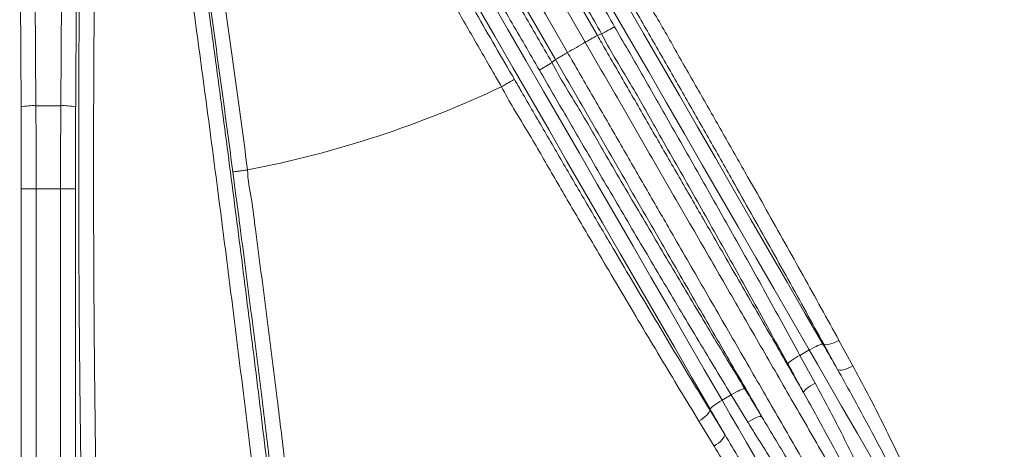
# Model space of a CAD drawing. Units: millimetres. Extents: x 17294 to 38294, y 6848 to 21698.
# Drawn here: x 28296 to 28956, y 11831 to 12119 of the extents above; entities that cross this region are included whole.
import ezdxf

# ---------------------------------------------------------------- set-up
doc = ezdxf.new("R2010")
doc.units = ezdxf.units.MM
doc.header["$LTSCALE"] = 50
doc.header["$MEASUREMENT"] = 0
doc.layers.get('0').update_dxf_attribs({"linetype": 'CONTINUOUS'})

msp = doc.modelspace()

# ---------------------------------------------------------------- linework, layer by layer
at = {"color": 7, "linetype": 'Continuous', "lineweight": 15}
for p, q in [((28297.19, 12060.2), (28296.29, 12221.26)), ((28306.27, 12222.06), (28307.17, 12061)), ((28323.84, 12061), (28324.74, 12222.06)), ((28334.72, 12221.26), (28333.82, 12060.2)), ((28683.55, 12108.08), (28686.36, 12109.26)), ((28653.11, 12090.06), (28655.54, 12091.91)), ((28619.31, 12073.78), (28619.3, 12073.78)), ((28323.84, 12061), (28307.17, 12061)), ((28441.5, 11999.04), (28439.18, 12016.58)), ((28449.06, 12017.99), (28449.06, 12017.99)), ((28297.35, 11743.21), (28297.35, 12005.26)), ((28307.33, 12005.28), (28307.33, 11743.21)), ((28323.68, 12005.28), (28307.33, 12005.28)), ((28323.68, 11743.21), (28323.68, 12005.28)), ((28333.66, 12005.26), (28333.66, 11743.21)), ((28834.68, 11901.26), (28835.28, 11901.12)), ((28844.5, 11884.24), (28835.28, 11901.12)), ((28845.43, 11903.71), (28854.81, 11886.59)), ((28819.34, 11893.66), (28825.55, 11897.24)), ((28819.34, 11893.66), (28829.54, 11875.05)), ((28767.13, 11863.51), (28773.33, 11867.1)), ((28784.36, 11848.96), (28773.33, 11867.1)), ((28758.9, 11857.03), (28759.08, 11857.62)), ((28758.9, 11857.03), (28768.91, 11840.6)), ((28761.72, 11832.85), (28751.59, 11849.53))]:
    msp.add_line(p, q, dxfattribs=at)
at = {"color": 7, "linetype": 'Continuous', "lineweight": 15, "flags": 128}
for points in [[(28582.72, 12337.67), (28594.58, 12317.12), (28606.48, 12296.51), (28618.4, 12275.86), (28630.35, 12255.17), (28642.32, 12234.44), (28654.3, 12213.68), (28666.31, 12192.89), (28678.33, 12172.07), (28690.36, 12151.23), (28702.39, 12130.38), (28714.44, 12109.52), (28726.49, 12088.65), (28738.54, 12067.78), (28750.59, 12046.91), (28762.63, 12026.05), (28774.67, 12005.2), (28786.7, 11984.36), (28798.72, 11963.54), (28810.72, 11942.75), (28822.71, 11921.99), (28834.68, 11901.26)], [(28825.55, 11897.24), (28813.64, 11917.86), (28801.72, 11938.51), (28789.78, 11959.2), (28777.83, 11979.9), (28765.86, 12000.63), (28753.89, 12021.37), (28741.91, 12042.12), (28729.92, 12062.88), (28717.93, 12083.64), (28705.95, 12104.4), (28693.97, 12125.15), (28681.99, 12145.89), (28670.02, 12166.62), (28658.07, 12187.33), (28646.13, 12208.01), (28634.2, 12228.66), (28622.3, 12249.28), (28610.42, 12269.87), (28598.56, 12290.41), (28586.72, 12310.9), (28574.92, 12331.34)], [(28565.4, 12312.71), (28580.14, 12287.19), (28594.89, 12261.64), (28609.64, 12236.08), (28624.41, 12210.5), (28639.19, 12184.91), (28653.97, 12159.31), (28668.76, 12133.7), (28683.55, 12108.08)], [(28675.4, 12103.54), (28660.57, 12129.23), (28645.75, 12154.91), (28630.92, 12180.59), (28616.11, 12206.25), (28601.3, 12231.9), (28586.5, 12257.53), (28571.71, 12283.15), (28556.93, 12308.75)], [(28516.5, 12297.61), (28528.3, 12277.17), (28540.13, 12256.68), (28551.99, 12236.14), (28563.88, 12215.55), (28575.78, 12194.93), (28587.71, 12174.28), (28599.65, 12153.6), (28611.6, 12132.89), (28623.57, 12112.16), (28635.54, 12091.42), (28647.53, 12070.67), (28659.51, 12049.91), (28671.5, 12029.15), (28683.48, 12008.39), (28695.46, 11987.64), (28707.44, 11966.9), (28719.4, 11946.17), (28731.36, 11925.47), (28743.3, 11904.78), (28755.22, 11884.13), (28767.13, 11863.51)], [(28655.54, 12091.91), (28640.75, 12117.53), (28625.96, 12143.14), (28611.18, 12168.74), (28596.41, 12194.33), (28581.64, 12219.91), (28566.88, 12245.47), (28552.13, 12271.02), (28537.39, 12296.54)], [(28545.06, 12301.9), (28559.84, 12276.3), (28574.63, 12250.68), (28589.43, 12225.05), (28604.24, 12199.4), (28619.06, 12173.74), (28633.88, 12148.06), (28648.71, 12122.38), (28663.54, 12096.69)], [(28759.08, 11857.62), (28747.11, 11878.35), (28735.13, 11899.11), (28723.12, 11919.9), (28711.11, 11940.72), (28699.08, 11961.55), (28687.04, 11982.4), (28674.99, 12003.26), (28662.94, 12024.13), (28650.89, 12045), (28638.85, 12065.87), (28626.8, 12086.74), (28614.76, 12107.59), (28602.73, 12128.43), (28590.71, 12149.24), (28578.71, 12170.03), (28566.72, 12190.8), (28554.75, 12211.53), (28542.81, 12232.22), (28530.88, 12252.87), (28518.99, 12273.47), (28507.12, 12294.02)], [(28834.68, 11901.26), (28834.23, 11901.26), (28833.52, 11901.08), (28832.57, 11900.75), (28831.41, 11900.27), (28830.09, 11899.66), (28828.64, 11898.94), (28827.11, 11898.12), (28825.55, 11897.24)], [(28834.68, 11901.26), (28835.91, 11899.13), (28837.14, 11897), (28838.37, 11894.86), (28839.6, 11892.73), (28840.83, 11890.61), (28842.06, 11888.48), (28843.28, 11886.36), (28844.5, 11884.24)], [(28835.28, 11901.12), (28835.89, 11900.85), (28836.77, 11900.76), (28837.88, 11900.85), (28839.18, 11901.12), (28840.64, 11901.55), (28842.2, 11902.14), (28843.81, 11902.87), (28845.43, 11903.71)], [(28819.34, 11893.66), (28817.78, 11892.78), (28816.29, 11891.9), (28814.92, 11891.04), (28813.71, 11890.23), (28812.7, 11889.49), (28811.93, 11888.86), (28811.42, 11888.34), (28811.19, 11887.96)], [(28930.85, 11714.86), (28927.1, 11721.34), (28923.23, 11728.05), (28919.23, 11734.98), (28915.11, 11742.12), (28910.87, 11749.46), (28906.52, 11757), (28902.06, 11764.73), (28897.49, 11772.63), (28892.83, 11780.71), (28888.07, 11788.96), (28883.22, 11797.35), (28878.29, 11805.89), (28873.28, 11814.57), (28868.2, 11823.38), (28863.04, 11832.3), (28857.83, 11841.33), (28852.56, 11850.46), (28847.24, 11859.68), (28841.87, 11868.98), (28836.46, 11878.34), (28831.02, 11887.77), (28825.55, 11897.24)], [(28844.5, 11884.24), (28845.15, 11883.92), (28846.06, 11883.78), (28847.19, 11883.82), (28848.52, 11884.05), (28850, 11884.46), (28851.57, 11885.04), (28853.19, 11885.75), (28854.81, 11886.59)], [(28829.54, 11875.05), (28827.98, 11874.15), (28826.51, 11873.24), (28825.16, 11872.33), (28823.99, 11871.46), (28823.03, 11870.65), (28822.3, 11869.93), (28821.84, 11869.32), (28821.67, 11868.85)], [(28773.33, 11867.1), (28774.87, 11868.01), (28776.38, 11868.86), (28777.82, 11869.62), (28779.13, 11870.26), (28780.27, 11870.76), (28781.2, 11871.11), (28781.9, 11871.3), (28782.34, 11871.31)], [(28767.13, 11863.51), (28765.59, 11862.6), (28764.12, 11861.68), (28762.76, 11860.79), (28761.57, 11859.95), (28760.58, 11859.19), (28759.82, 11858.53), (28759.31, 11858.01), (28759.08, 11857.62)], [(28767.13, 11863.51), (28772.6, 11854.04), (28778.04, 11844.61), (28783.45, 11835.25), (28788.81, 11825.95), (28794.14, 11816.73), (28799.41, 11807.6), (28804.62, 11798.57), (28809.77, 11789.65), (28814.86, 11780.84), (28819.87, 11772.16), (28824.8, 11763.62), (28829.65, 11755.23), (28834.41, 11746.98), (28839.07, 11738.9), (28843.64, 11731), (28848.1, 11723.27), (28852.45, 11715.73), (28856.69, 11708.39), (28860.81, 11701.25), (28864.81, 11694.32), (28868.68, 11687.61), (28872.42, 11681.13)], [(28751.59, 11849.53), (28753.12, 11850.51), (28754.56, 11851.54), (28755.85, 11852.6), (28756.96, 11853.64), (28757.84, 11854.64), (28758.47, 11855.56), (28758.83, 11856.36), (28758.9, 11857.03)], [(28768.91, 11840.6), (28767.69, 11842.72), (28766.46, 11844.84), (28765.23, 11846.96), (28764.01, 11849.09), (28762.78, 11851.22), (28761.55, 11853.35), (28760.31, 11855.48), (28759.08, 11857.62)], [(28784.36, 11848.96), (28785.91, 11849.86), (28787.44, 11850.68), (28788.9, 11851.39), (28790.24, 11851.97), (28791.42, 11852.4), (28792.41, 11852.67), (28793.16, 11852.76), (28793.66, 11852.68)], [(28761.72, 11832.85), (28763.26, 11833.83), (28764.69, 11834.87), (28765.97, 11835.95), (28767.06, 11837.02), (28767.93, 11838.06), (28768.54, 11839.02), (28768.87, 11839.87), (28768.91, 11840.6)]]:
    msp.add_lwpolyline(points, dxfattribs=at)
at = {"color": 7, "linetype": 'Continuous', "lineweight": 15}
for centre, radius, start, end in [((32133.01, 6101.11), 6927.06, 119.943403, 120.056729), ((28315.51, 12713.21), 707.93, 280.87474, 295.41275), ((28305.12, 12023.81), 37.25, 86.85119, 102.29184), ((28325.89, 12023.81), 37.25, 77.70816, 93.14881), ((28315.51, 12713.21), 1300, 277.94477, 322.05523)]:
    msp.add_arc(centre, radius, start, end, dxfattribs=at)
for centre, major_axis, ratio, start_param, end_param in [((28246.58, 12002.28), (0, 726.18), 0.069927, 4.716489, 4.792239), ((28256.55, 12002.28), (0, 736.18), 0.068977, 4.716461, 4.792239), ((28374.46, 12002.28), (0, 736.18), 0.068977, 1.490946, 1.566725), ((28384.43, 12002.28), (0, 726.18), 0.069927, 1.490946, 1.566697)]:
    msp.add_ellipse(centre, major_axis=major_axis, ratio=ratio, start_param=start_param, end_param=end_param, dxfattribs=at)
for points, knots in [([(28405.77, 12317.66), (28406.85, 12310.8), (28409, 12297.07), (28412.24, 12276.1), (28415.48, 12254.86), (28418.4, 12235.46), (28421.01, 12218), (28423.29, 12202.54), (28425.56, 12186.98), (28428.28, 12168.24), (28431.44, 12146.25), (28435.01, 12120.98), (28438.57, 12095.48), (28442.1, 12069.78), (28445.61, 12043.91), (28447.91, 12026.63), (28449.06, 12017.99)], [0, 0, 0, 0, 0.07303, 0.146061, 0.219372, 0.292683, 0.34456, 0.396437, 0.448415, 0.500393, 0.583186, 0.666004, 0.748796, 0.832522, 0.916274, 1, 1, 1, 1]), ([(28439.18, 12016.58), (28438.06, 12025.01), (28435.83, 12041.88), (28432.43, 12067.13), (28428.98, 12092.41), (28425.48, 12117.67), (28421.94, 12142.9), (28418.82, 12164.77), (28416.15, 12183.35), (28413.92, 12198.69), (28411.69, 12213.95), (28409.14, 12231.16), (28406.29, 12250.27), (28403.13, 12271.2), (28399.96, 12291.92), (28397.85, 12305.52), (28396.79, 12312.32)], [0, 0, 0, 0, 0.082809, 0.165643, 0.248452, 0.332195, 0.415965, 0.499708, 0.551576, 0.603443, 0.655411, 0.707379, 0.780394, 0.853409, 0.926705, 1, 1, 1, 1]), ([(28686.36, 12109.26), (28679.88, 12120.54), (28666.92, 12143.11), (28647.57, 12176.94), (28628.26, 12210.8), (28609.03, 12244.65), (28589.86, 12278.51), (28577.18, 12300.99), (28570.84, 12312.24)], [0, 0, 0, 0, 0.166233, 0.3324897, 0.4987229, 0.6658073, 0.8329155, 1, 1, 1, 1]), ([(28580.23, 12315.81), (28586.5, 12304.69), (28599.04, 12282.44), (28618, 12248.95), (28637.09, 12215.34), (28656.32, 12181.62), (28675.65, 12147.81), (28688.61, 12125.25), (28695.08, 12113.98)], [0, 0, 0, 0, 0.166233, 0.33249, 0.498723, 0.665808, 0.832916, 1, 1, 1, 1]), ([(28619.3, 12073.78), (28617.52, 12076.86), (28610.67, 12088.66), (28598.8, 12109.22), (28583.79, 12135.42), (28568.93, 12161.55), (28554.1, 12187.81), (28539.33, 12214.17), (28524.65, 12240.57), (28510.22, 12266.75), (28500.84, 12283.94), (28496.15, 12292.53)], [0, 0, 0, 0, 0.041711, 0.159785, 0.277958, 0.39613, 0.514204, 0.635599, 0.757102, 0.878605, 1, 1, 1, 1]), ([(28505.97, 12294.54), (28510.68, 12285.94), (28520.11, 12268.75), (28534.61, 12242.56), (28549.35, 12216.15), (28563.45, 12191.09), (28576.83, 12167.47), (28589.46, 12145.32), (28602.19, 12123.11), (28615.01, 12100.88), (28623.62, 12086.08), (28627.92, 12078.68)], [0, 0, 0, 0, 0.123054, 0.24622, 0.369386, 0.49244, 0.59389, 0.695433, 0.797008, 0.898551, 1, 1, 1, 1]), ([(28535.09, 12291.59), (28541.62, 12280.54), (28554.69, 12258.43), (28574.32, 12225.07), (28593.99, 12191.54), (28613.69, 12157.84), (28633.42, 12124), (28646.54, 12101.38), (28653.11, 12090.06)], [0, 0, 0, 0, 0.166233, 0.33249, 0.498723, 0.665807, 0.832916, 1, 1, 1, 1]), ([(28644.66, 12084.87), (28638.17, 12096.06), (28625.18, 12118.44), (28605.67, 12151.92), (28586.11, 12185.37), (28566.51, 12218.77), (28546.89, 12252.11), (28533.83, 12274.2), (28527.3, 12285.25)], [0, 0, 0, 0, 0.166233, 0.33249, 0.498723, 0.665808, 0.832916, 1, 1, 1, 1]), ([(28455.13, 11794.27), (28452.81, 11813.92), (28450.44, 11833.61), (28445.64, 11873.08), (28443.21, 11892.86), (28438.26, 11932.49), (28435.75, 11952.34), (28430.65, 11992.13), (28428.06, 12012.07), (28422.82, 12052.03), (28420.16, 12072.05), (28416.11, 12102.14), (28414.75, 12112.18), (28412.7, 12127.25), (28412.01, 12132.28), (28410.64, 12142.32), (28409.95, 12147.34), (28406.49, 12172.39), (28403.71, 12192.33), (28399.52, 12222.1), (28398.11, 12232), (28395.3, 12251.72), (28393.89, 12261.55), (28392.47, 12271.34)], [0, 0, 0, 0, 0.125, 0.125, 0.25, 0.25, 0.375, 0.375, 0.5, 0.5, 0.625, 0.625, 0.6875, 0.6875, 0.71875, 0.71875, 0.75, 0.75, 0.875, 0.875, 0.9375, 0.9375, 1, 1, 1, 1]), ([(28401.96, 12275.01), (28403.69, 12262.99), (28407.16, 12238.94), (28411.76, 12206.5), (28415.76, 12177.92), (28419.18, 12153.27), (28422.96, 12125.77), (28427.08, 12095.39), (28431.54, 12062.14), (28435.94, 12028.84), (28440.29, 11995.55), (28444.61, 11961.99), (28448.9, 11928.18), (28453.15, 11894.15), (28457.33, 11860.27), (28461.42, 11826.57), (28464.07, 11804.32), (28465.39, 11793.2)], [0, 0, 0, 0, 0.076289, 0.152579, 0.20372, 0.254869, 0.30601, 0.374377, 0.442801, 0.511243, 0.579667, 0.648034, 0.718386, 0.7888, 0.859234, 0.929648, 1, 1, 1, 1]), ([(28337.91, 11781.88), (28337.71, 11793.95), (28337.31, 11818.07), (28336.83, 11854.69), (28336.44, 11891.59), (28336.15, 11927.52), (28335.96, 11962.36), (28335.85, 11996.04), (28335.83, 12029.77), (28335.88, 12063.48), (28336.01, 12097.47), (28336.22, 12131.69), (28336.52, 12166.14), (28336.9, 12200.42), (28337.35, 12234.51), (28337.73, 12257.02), (28337.91, 12268.27)], [0, 0, 0, 0, 0.0757048, 0.1514097, 0.2275308, 0.3036521, 0.3722455, 0.4408966, 0.5095668, 0.5782179, 0.6468116, 0.7174077, 0.7880656, 0.8587447, 0.9294033, 1, 1, 1, 1]), ([(28348.06, 12265.87), (28347.69, 12246.06), (28347.37, 12226.21), (28346.82, 12186.42), (28346.59, 12166.48), (28346.22, 12126.51), (28346.08, 12106.48), (28345.88, 12066.33), (28345.83, 12046.21), (28345.8, 12005.88), (28345.84, 11985.67), (28345.95, 11955.28), (28346, 11945.14), (28346.09, 11929.92), (28346.13, 11924.84), (28346.2, 11914.69), (28346.24, 11909.62), (28346.45, 11884.31), (28346.66, 11864.15), (28347.04, 11834.07), (28347.18, 11824.06), (28347.47, 11804.12), (28347.63, 11794.19), (28347.8, 11784.29)], [0, 0, 0, 0, 0.125, 0.125, 0.25, 0.25, 0.375, 0.375, 0.5, 0.5, 0.625, 0.625, 0.6875, 0.6875, 0.71875, 0.71875, 0.75, 0.75, 0.875, 0.875, 0.9375, 0.9375, 1, 1, 1, 1]), ([(29340.69, 11913.83), (29340.18, 11913.39), (29339.15, 11912.5), (29336.59, 11911.95), (29333.42, 11912.07), (29329.75, 11912.79), (29325.76, 11913.97), (29321.05, 11915.71), (29315.76, 11917.98), (29309.96, 11920.74), (29303.71, 11923.95), (29296.7, 11927.76), (29289.32, 11931.96), (29281.69, 11936.47), (29273.94, 11941.19), (29265.56, 11946.41), (29256.55, 11952.16), (29246.56, 11958.66), (29235.49, 11965.98), (29223.3, 11974.19), (29211.33, 11982.37), (29199.78, 11990.36), (29188.85, 11997.99), (29177.53, 12005.95), (29164.73, 12015.03), (29150.34, 12025.32), (29134.29, 12036.88), (29117.69, 12048.93), (29100.58, 12061.44), (29083.01, 12074.36), (29065.33, 12087.44), (29047.58, 12100.62), (29029.82, 12113.88), (29011.92, 12127.3), (28993.92, 12140.84), (28974.14, 12155.76), (28952.63, 12172.1), (28929.19, 12189.77), (28906.34, 12207.82), (28880.15, 12225.48), (28867.54, 12242.44), (28850.8, 12247.57), (28850.8, 12249.94), (28850.8, 12249.94)], [0, 0, 0, 0, 0.038581, 0.077169, 0.115745, 0.144987, 0.174243, 0.203494, 0.232729, 0.258332, 0.283954, 0.309571, 0.335166, 0.356353, 0.377572, 0.398796, 0.420004, 0.441182, 0.464521, 0.487877, 0.511213, 0.529252, 0.547308, 0.565365, 0.583405, 0.606655, 0.629923, 0.653176, 0.676974, 0.700787, 0.724589, 0.747763, 0.770957, 0.794163, 0.817367, 0.840549, 0.870261, 0.899989, 0.929722, 0.959441, 0.992819, 1, 1, 1, 1, 1]), ([(28871.73, 12246.44), (28872.07, 12246.18), (28877.68, 12241.88), (28890.8, 12231.83), (28911.08, 12216.31), (28933.6, 12199.14), (28956.1, 12182.05), (28977.17, 12166.1), (28996.8, 12151.29), (29015, 12137.61), (29033.1, 12124.07), (29051.05, 12110.69), (29068.66, 12097.62), (29085.91, 12084.89), (29102.74, 12072.53), (29119.4, 12060.38), (29135.81, 12048.49), (29151.9, 12036.92), (29167.37, 12025.89), (29182.17, 12015.44), (29196.25, 12005.59), (29208.67, 11997.02), (29219.52, 11989.6), (29228.98, 11983.22), (29237.99, 11977.2), (29246.93, 11971.32), (29255.72, 11965.62), (29264.29, 11960.18), (29272.27, 11955.2), (29279.68, 11950.7), (29287.2, 11946.25), (29294.66, 11941.99), (29301.88, 11938.07), (29308.29, 11934.78), (29314.14, 11932.01), (29319.39, 11929.76), (29324.03, 11928.04), (29327.95, 11926.89), (29331.61, 11926.16), (29334.79, 11926.03), (29337.36, 11926.58), (29338.39, 11927.48), (29338.9, 11927.93)], [0, 0, 0, 0, 0.001349, 0.022204, 0.051888, 0.081585, 0.111279, 0.140957, 0.165197, 0.189463, 0.21373, 0.237984, 0.262215, 0.285804, 0.309403, 0.332987, 0.357085, 0.381199, 0.405294, 0.428863, 0.45245, 0.476017, 0.494239, 0.512477, 0.530717, 0.54894, 0.569679, 0.590446, 0.611228, 0.632004, 0.652751, 0.679741, 0.706758, 0.733781, 0.760781, 0.790478, 0.820192, 0.849911, 0.879615, 0.919738, 0.959872, 1, 1, 1, 1]), ([(28835.28, 11901.12), (28831.35, 11908.31), (28823.48, 11922.7), (28811.39, 11944.56), (28799.13, 11966.56), (28786.73, 11988.67), (28773.02, 12012.96), (28758, 12039.44), (28741.67, 12068.08), (28725.27, 12096.75), (28714.3, 12115.84), (28708.82, 12125.38)], [0, 0, 0, 0, 0.098492, 0.197086, 0.295745, 0.394397, 0.492936, 0.619651, 0.746439, 0.873252, 1, 1, 1, 1]), ([(28717.36, 12130.39), (28717.36, 12130.39), (28718.77, 12127.58), (28725.98, 12116.01), (28737.62, 12094.93), (28753.35, 12067.76), (28768.85, 12040.52), (28783.36, 12015), (28796.81, 11991.19), (28809.23, 11969.09), (28821.5, 11947.11), (28833.61, 11925.27), (28841.49, 11910.89), (28845.43, 11903.71)], [0, 0, 0, 0, 0, 0.035794, 0.154972, 0.274205, 0.393419, 0.512569, 0.610009, 0.707556, 0.805112, 0.902606, 1, 1, 1, 1]), ([(28695.08, 12113.98), (28694.58, 12113.69), (28693.35, 12112.98), (28691.2, 12111.78), (28688.94, 12110.54), (28687.08, 12109.56), (28686.6, 12109.36), (28686.36, 12109.26)], [0, 0, 0, 0, 0.1209321, 0.2976538, 0.5317703, 0.7658854, 1, 1, 1, 1]), ([(28695.08, 12113.98), (28701.08, 12103.55), (28713.06, 12082.69), (28732.5, 12048.71), (28753.37, 12012.04), (28775.6, 11972.65), (28797.65, 11933.19), (28812.11, 11906.84), (28819.34, 11893.66)], [0, 0, 0, 0, 0.142364, 0.284798, 0.463318, 0.641838, 0.820919, 1, 1, 1, 1]), ([(28683.55, 12108.08), (28683.28, 12107.95), (28682.78, 12107.7), (28680.81, 12106.62), (28678.31, 12105.21), (28676.37, 12104.1), (28675.4, 12103.54)], [0, 0, 0, 0, 0.266561, 0.511042, 0.755523, 1, 1, 1, 1]), ([(28683.55, 12108.08), (28685.47, 12104.75), (28692.85, 12091.96), (28705.69, 12069.72), (28722.06, 12041.37), (28738.4, 12013.08), (28752.95, 11987.87), (28765.71, 11965.77), (28776.7, 11946.73), (28787.66, 11927.75), (28798.58, 11908.84), (28809.43, 11890.05), (28817.1, 11876.76), (28821.15, 11869.74), (28821.67, 11868.85)], [0, 0, 0, 0, 0.041173, 0.1579507, 0.2747924, 0.3916107, 0.5083566, 0.5879201, 0.6674997, 0.7470571, 0.8274694, 0.9079068, 0.9883098, 1, 1, 1, 1]), ([(28811.19, 11887.96), (28803.94, 11901.15), (28789.46, 11927.54), (28767.33, 11967.12), (28745.02, 12006.74), (28723.89, 12043.58), (28704.71, 12077.97), (28691.77, 12098.45), (28686.36, 12109.26), (28686.36, 12109.26)], [0, 0, 0, 0, 0.178492, 0.356984, 0.536037, 0.715089, 0.85751, 1, 1, 1, 1, 1]), ([(28910.41, 11696.51), (28908.72, 11699.44), (28905.33, 11705.3), (28899.15, 11716), (28891.8, 11728.73), (28883.13, 11743.76), (28874.03, 11759.52), (28864.55, 11775.93), (28854.75, 11792.9), (28844.72, 11810.28), (28834.48, 11828.01), (28824.09, 11846.01), (28813.46, 11864.42), (28802.63, 11883.18), (28791.62, 11902.25), (28780.56, 11921.42), (28769.45, 11940.65), (28758.33, 11959.91), (28746.14, 11981.03), (28732.87, 12004.01), (28718.53, 12028.84), (28704.16, 12053.73), (28689.78, 12078.64), (28680.2, 12095.24), (28675.4, 12103.54)], [0, 0, 0, 0, 0.030515, 0.061029, 0.105361, 0.149823, 0.194363, 0.238917, 0.283411, 0.327763, 0.371383, 0.415028, 0.458654, 0.502855, 0.547076, 0.591282, 0.634902, 0.678533, 0.722156, 0.777693, 0.833263, 0.888856, 0.944447, 1, 1, 1, 1]), ([(28663.54, 12096.69), (28662.49, 12096.08), (28660.46, 12094.91), (28657.98, 12093.43), (28656.18, 12092.34), (28655.75, 12092.05), (28655.54, 12091.91)], [0, 0, 0, 0, 0.26656, 0.511041, 0.755518, 1, 1, 1, 1]), ([(28793.66, 11852.68), (28793.15, 11853.57), (28789.09, 11860.59), (28781.42, 11873.88), (28770.57, 11892.67), (28759.66, 11911.58), (28748.69, 11930.56), (28737.7, 11949.6), (28725.64, 11970.49), (28712.5, 11993.25), (28698.29, 12017.86), (28684.05, 12042.53), (28669.79, 12067.22), (28660.29, 12083.68), (28655.54, 12091.91)], [0, 0, 0, 0, 0.01169, 0.092093, 0.17253, 0.252942, 0.332499, 0.412078, 0.491641, 0.593254, 0.694929, 0.796644, 0.898356, 1, 1, 1, 1]), ([(28663.54, 12096.69), (28665.48, 12093.34), (28672.92, 12080.44), (28685.87, 12058.01), (28702.39, 12029.4), (28718.87, 12000.85), (28733.56, 11975.41), (28746.46, 11953.06), (28757.59, 11933.8), (28768.69, 11914.57), (28779.76, 11895.39), (28790.77, 11876.33), (28801.6, 11857.57), (28812.22, 11839.16), (28822.62, 11821.16), (28832.85, 11803.43), (28842.89, 11786.05), (28852.69, 11769.08), (28862.16, 11752.67), (28871.26, 11736.91), (28879.94, 11721.88), (28887.29, 11709.15), (28893.46, 11698.45), (28896.85, 11692.59), (28898.54, 11689.66)], [0, 0, 0, 0, 0.022469, 0.086302, 0.15017, 0.214026, 0.277842, 0.321465, 0.365097, 0.408716, 0.452923, 0.497143, 0.541345, 0.584971, 0.628616, 0.672236, 0.716589, 0.761082, 0.805636, 0.850177, 0.894639, 0.938971, 0.969485, 1, 1, 1, 1]), ([(28644.66, 12084.87), (28645.16, 12085.16), (28646.39, 12085.87), (28648.51, 12087.13), (28650.72, 12088.47), (28652.49, 12089.59), (28652.9, 12089.91), (28653.11, 12090.06)], [0, 0, 0, 0, 0.120933, 0.297654, 0.53177, 0.765885, 1, 1, 1, 1]), ([(28653.11, 12090.06), (28653.11, 12090.06), (28658.51, 12079.27), (28671.58, 12058.91), (28690.96, 12024.72), (28712.51, 11988.22), (28735.59, 11949.07), (28758.85, 11910.05), (28774.51, 11884.23), (28782.34, 11871.31)], [0, 0, 0, 0, 0.0000003, 0.142232, 0.2845325, 0.4631203, 0.6417081, 0.8208542, 1, 1, 1, 1]), ([(28619.31, 12073.78), (28620.29, 12074.34), (28622.23, 12075.47), (28624.83, 12076.96), (28626.8, 12078.08), (28627.64, 12078.54), (28627.87, 12078.66), (28627.91, 12078.67), (28627.92, 12078.68)], [0, 0, 0, 0, 0.234442, 0.468883, 0.703331, 0.937779, 0.987568, 1, 1, 1, 1]), ([(28627.92, 12078.68), (28629.49, 12075.96), (28636.26, 12064.3), (28648.24, 12043.68), (28663.86, 12016.87), (28679.5, 11990.12), (28694.21, 11965.11), (28707.96, 11941.83), (28720.76, 11920.29), (28733.53, 11898.94), (28746.26, 11877.79), (28754.69, 11863.95), (28758.9, 11857.03)], [0, 0, 0, 0, 0.03617, 0.155304, 0.274495, 0.393665, 0.512773, 0.610172, 0.707679, 0.805195, 0.902647, 1, 1, 1, 1]), ([(28773.33, 11867.1), (28765.56, 11879.91), (28750.01, 11905.55), (28726.87, 11944.35), (28703.83, 11983.36), (28682.47, 12019.84), (28662.74, 12053.69), (28650.69, 12074.47), (28644.66, 12084.87)], [0, 0, 0, 0, 0.178612, 0.357225, 0.536402, 0.71558, 0.857756, 1, 1, 1, 1]), ([(28751.59, 11849.53), (28747.29, 11856.61), (28738.68, 11870.79), (28725.67, 11892.44), (28712.62, 11914.3), (28699.55, 11936.36), (28685.22, 11960.65), (28669.67, 11987.22), (28652.77, 12015.97), (28636.34, 12045.03), (28624.29, 12063.82), (28619.31, 12073.78), (28619.31, 12073.78)], [0, 0, 0, 0, 0.098493, 0.197087, 0.295746, 0.394397, 0.492937, 0.619651, 0.74644, 0.873253, 1, 1, 1, 1, 1]), ([(28619.31, 12073.78), (28619.31, 12073.78), (28619.31, 12073.78), (28619.31, 12073.78), (28619.31, 12073.78)], [0, 0, 0, 0, 0.160892, 1, 1, 1, 1]), ([(28449.06, 12017.99), (28447.94, 12017.84), (28445.71, 12017.54), (28442.75, 12017.13), (28440.5, 12016.81), (28439.46, 12016.64), (28439.21, 12016.59), (28439.18, 12016.59), (28439.18, 12016.58)], [0, 0, 0, 0, 0.222223, 0.444445, 0.666669, 0.888896, 0.988186, 1, 1, 1, 1]), ([(28449.06, 12017.99), (28449.06, 12017.99), (28449.06, 12017.99), (28449.06, 12017.99), (28449.06, 12017.99)], [0, 0, 0, 0, 0.661635, 1, 1, 1, 1]), ([(28449.06, 12017.99), (28449.06, 12017.99), (28449.06, 12011.3), (28452.1, 11998.13), (28454.53, 11975.34), (28458.09, 11949.73), (28461.7, 11921.27), (28465.33, 11892.88), (28468.66, 11866.31), (28471.72, 11841.58), (28474.52, 11818.69), (28477.26, 11795.95), (28479.92, 11773.42), (28482.49, 11751.29), (28484.95, 11729.59), (28487.31, 11708.38), (28489.57, 11687.44), (28491.73, 11666.85), (28493.78, 11646.71), (28495.66, 11627.36), (28497.38, 11608.89), (28498.92, 11591.34), (28500.2, 11575.93), (28501.24, 11562.49), (28502.08, 11550.82), (28502.82, 11539.74), (28503.48, 11528.81), (28504.04, 11518.13), (28504.51, 11507.8), (28504.84, 11498.21), (28505.06, 11489.38), (28505.17, 11480.46), (28505.14, 11471.7), (28504.94, 11463.32), (28504.59, 11455.98), (28504.07, 11449.44), (28503.39, 11443.7), (28502.56, 11438.79), (28501.6, 11434.77), (28500.39, 11431.2), (28498.91, 11428.34), (28497.14, 11426.36), (28495.84, 11425.91), (28495.19, 11425.68)], [0, 0, 0, 0, 0, 0.020277, 0.04056, 0.069605, 0.098664, 0.127718, 0.156758, 0.180478, 0.204221, 0.227967, 0.2517, 0.275411, 0.298687, 0.321973, 0.345246, 0.369025, 0.39282, 0.416596, 0.439931, 0.463284, 0.486618, 0.504659, 0.522717, 0.540776, 0.558818, 0.579226, 0.599661, 0.620111, 0.640555, 0.660971, 0.687529, 0.714113, 0.740703, 0.767271, 0.796163, 0.825072, 0.853985, 0.882884, 0.921917, 0.960962, 1, 1, 1, 1]), ([(28297.35, 12005.26), (28297.36, 12005.26), (28297.4, 12005.26), (28297.67, 12005.26), (28298.69, 12005.27), (28300.96, 12005.27), (28303.96, 12005.28), (28306.21, 12005.28), (28307.33, 12005.28)], [0, 0, 0, 0, 0.020879, 0.101327, 0.325996, 0.550664, 0.775331, 1, 1, 1, 1]), ([(28323.68, 12005.28), (28324.8, 12005.28), (28327.05, 12005.28), (28330.05, 12005.27), (28332.32, 12005.27), (28333.34, 12005.26), (28333.61, 12005.26), (28333.65, 12005.26), (28333.66, 12005.26)], [0, 0, 0, 0, 0.2246685, 0.4493363, 0.6740036, 0.8986732, 0.9791213, 1, 1, 1, 1]), ([(28483.88, 11434.28), (28484.52, 11434.49), (28485.79, 11434.93), (28487.54, 11436.84), (28489.01, 11439.61), (28490.22, 11443.12), (28491.19, 11447.11), (28492.04, 11452.03), (28492.72, 11457.67), (28493.23, 11463.98), (28493.58, 11470.86), (28493.8, 11478.69), (28493.86, 11487.01), (28493.79, 11495.7), (28493.6, 11504.6), (28493.29, 11514.28), (28492.84, 11524.76), (28492.25, 11536.41), (28491.47, 11549.36), (28490.51, 11563.66), (28489.46, 11577.77), (28488.37, 11591.41), (28487.28, 11604.37), (28486.09, 11617.82), (28484.68, 11633.08), (28483.03, 11650.3), (28481.1, 11669.56), (28479.03, 11689.54), (28476.83, 11710.17), (28474.49, 11731.39), (28472.08, 11752.83), (28469.59, 11774.45), (28467.04, 11796.17), (28464.42, 11818.1), (28461.74, 11840.17), (28458.75, 11864.44), (28455.45, 11890.91), (28451.81, 11919.58), (28448.12, 11948.32), (28444.77, 11974.08), (28442.56, 11990.99), (28441.59, 11998.3), (28441.5, 11999.04)], [0, 0, 0, 0, 0.039619, 0.079243, 0.118857, 0.148885, 0.178929, 0.208966, 0.238987, 0.264981, 0.290996, 0.317005, 0.342991, 0.364501, 0.386043, 0.40759, 0.429122, 0.450622, 0.474172, 0.497738, 0.521286, 0.539487, 0.557707, 0.575927, 0.594129, 0.617668, 0.641225, 0.664767, 0.688861, 0.712971, 0.737069, 0.760728, 0.784408, 0.808102, 0.831792, 0.85546, 0.885796, 0.916148, 0.946505, 0.976848, 0.997675, 1, 1, 1, 1]), ([(28821.67, 11868.85), (28819.92, 11872.02), (28816.44, 11878.36), (28812.94, 11884.76), (28811.19, 11887.96)], [0, 0, 0, 0, 0.499748, 1, 1, 1, 1]), ([(28930.85, 11714.86), (28930.8, 11715.19), (28930.57, 11716.85), (28928.78, 11720.74), (28926.17, 11726.99), (28921.79, 11736.09), (28916.47, 11747.19), (28909.92, 11760.39), (28903.02, 11774.08), (28895.78, 11788.23), (28888.14, 11803.02), (28880.1, 11818.46), (28871.64, 11834.51), (28862.89, 11850.88), (28853.88, 11867.47), (28847.63, 11878.65), (28844.5, 11884.24)], [0, 0, 0, 0, 0.006234, 0.032164, 0.084501, 0.136843, 0.221033, 0.305389, 0.389805, 0.47417, 0.558367, 0.646574, 0.734945, 0.823384, 0.911776, 1, 1, 1, 1]), ([(28854.81, 11886.59), (28857.83, 11881.02), (28863.87, 11869.86), (28872.36, 11853.23), (28880.49, 11836.76), (28888.22, 11820.55), (28895.48, 11804.96), (28902.3, 11790.05), (28908.68, 11775.8), (28914.68, 11761.94), (28920.26, 11748.52), (28924.7, 11737.17), (28928.23, 11727.78), (28930.1, 11721.96), (28931.04, 11718.04), (28931.38, 11716.36), (28931.17, 11715.24), (28931.1, 11714.86)], [0, 0, 0, 0, 0.088709, 0.177549, 0.266422, 0.355241, 0.443934, 0.527687, 0.611579, 0.69551, 0.779385, 0.863123, 0.915154, 0.967164, 0.980247, 0.993298, 1, 1, 1, 1]), ([(28829.54, 11875.05), (28832.56, 11869.45), (28838.61, 11858.27), (28847.31, 11841.25), (28855.85, 11824.09), (28864.17, 11806.9), (28872.1, 11790.09), (28879.11, 11774.89), (28885.28, 11761.26), (28890.67, 11749.09), (28895.79, 11737.3), (28899.99, 11727.07), (28903.7, 11718.45), (28906.82, 11711.23), (28909.51, 11704.06), (28910.48, 11699.17), (28910.96, 11696.73)], [0, 0, 0, 0, 0.084187, 0.168377, 0.257638, 0.347067, 0.436498, 0.525762, 0.596234, 0.666789, 0.737342, 0.807815, 0.855893, 0.904054, 0.952091, 1, 1, 1, 1]), ([(28782.34, 11871.31), (28784.24, 11868.2), (28788.03, 11861.97), (28791.78, 11855.78), (28793.66, 11852.68)], [0, 0, 0, 0, 0.499748, 1, 1, 1, 1]), ([(28910.41, 11696.51), (28909.26, 11699.52), (28906.97, 11705.54), (28902.41, 11714.63), (28897.41, 11724.58), (28892.03, 11735.56), (28886.03, 11747.49), (28879.76, 11759.83), (28872.88, 11773.24), (28865.35, 11787.77), (28857.14, 11803.44), (28848.65, 11819.48), (28839.9, 11835.77), (28830.95, 11852.24), (28824.76, 11863.31), (28821.67, 11868.85)], [0, 0, 0, 0, 0.0634354, 0.1269564, 0.1904564, 0.2643508, 0.3383261, 0.412303, 0.4861996, 0.5721128, 0.658144, 0.7441817, 0.8301044, 0.9150518, 1, 1, 1, 1]), ([(28898.07, 11689.29), (28896.41, 11690.73), (28893.1, 11693.62), (28888.79, 11698.79), (28884.64, 11704.28), (28879.03, 11711.71), (28871.64, 11721.19), (28862.67, 11733.24), (28853.44, 11745.9), (28844, 11759.13), (28834.39, 11772.86), (28824.98, 11786.51), (28815.81, 11800), (28806.95, 11813.29), (28798.1, 11826.9), (28790.56, 11838.82), (28786.01, 11846.25), (28784.36, 11848.96)], [0, 0, 0, 0, 0.04234, 0.0847819, 0.1273275, 0.1698086, 0.2521355, 0.3347225, 0.4174417, 0.5001604, 0.5827467, 0.6650732, 0.7382507, 0.8115225, 0.8847903, 0.9579626, 1, 1, 1, 1]), ([(28793.66, 11852.68), (28796.87, 11847.29), (28803.28, 11836.53), (28812.94, 11820.74), (28822.55, 11805.23), (28831.94, 11790.25), (28841.04, 11775.88), (28849.83, 11762.12), (28858.47, 11748.72), (28866.92, 11735.73), (28875.17, 11723.21), (28883.13, 11711.26), (28889.63, 11701.9), (28894.54, 11694.63), (28897.21, 11691.31), (28898.54, 11689.66)], [0, 0, 0, 0, 0.083926, 0.167851, 0.252594, 0.337335, 0.418744, 0.500203, 0.581609, 0.664986, 0.74842, 0.831796, 0.915758, 0.957892, 1, 1, 1, 1]), ([(28768.91, 11840.6), (28772.2, 11835.08), (28778.78, 11824.05), (28788.39, 11808.39), (28797.63, 11793.5), (28806.5, 11779.4), (28815.23, 11765.64), (28823.91, 11752.11), (28832.48, 11738.84), (28840.93, 11725.88), (28849.15, 11713.48), (28857.25, 11701.44), (28863.85, 11691.92), (28868.42, 11685.59), (28870.71, 11682.79), (28871.76, 11681.58), (28872.28, 11681.23), (28872.42, 11681.13)], [0, 0, 0, 0, 0.088512, 0.177024, 0.257876, 0.338816, 0.419752, 0.500596, 0.584632, 0.668779, 0.752923, 0.836954, 0.925531, 0.968444, 0.988123, 0.996801, 1, 1, 1, 1]), ([(28872.3, 11680.91), (28872.1, 11680.96), (28871.38, 11681.15), (28870.02, 11682.2), (28867.28, 11684.65), (28862.05, 11690.48), (28854.82, 11699.23), (28846.17, 11710.27), (28837.61, 11721.57), (28828.89, 11733.39), (28819.91, 11745.81), (28810.65, 11758.82), (28801.17, 11772.4), (28791.61, 11786.38), (28781.8, 11801.1), (28771.77, 11816.52), (28765.07, 11827.41), (28761.72, 11832.85)], [0, 0, 0, 0, 0.003549, 0.012475, 0.03223, 0.074947, 0.162882, 0.24379, 0.324783, 0.405781, 0.486696, 0.570259, 0.653899, 0.737547, 0.821121, 0.91056, 1, 1, 1, 1])]:
    msp.add_open_spline(points, degree=3, knots=knots, dxfattribs=at)

doc.saveas('drawing.dxf')
